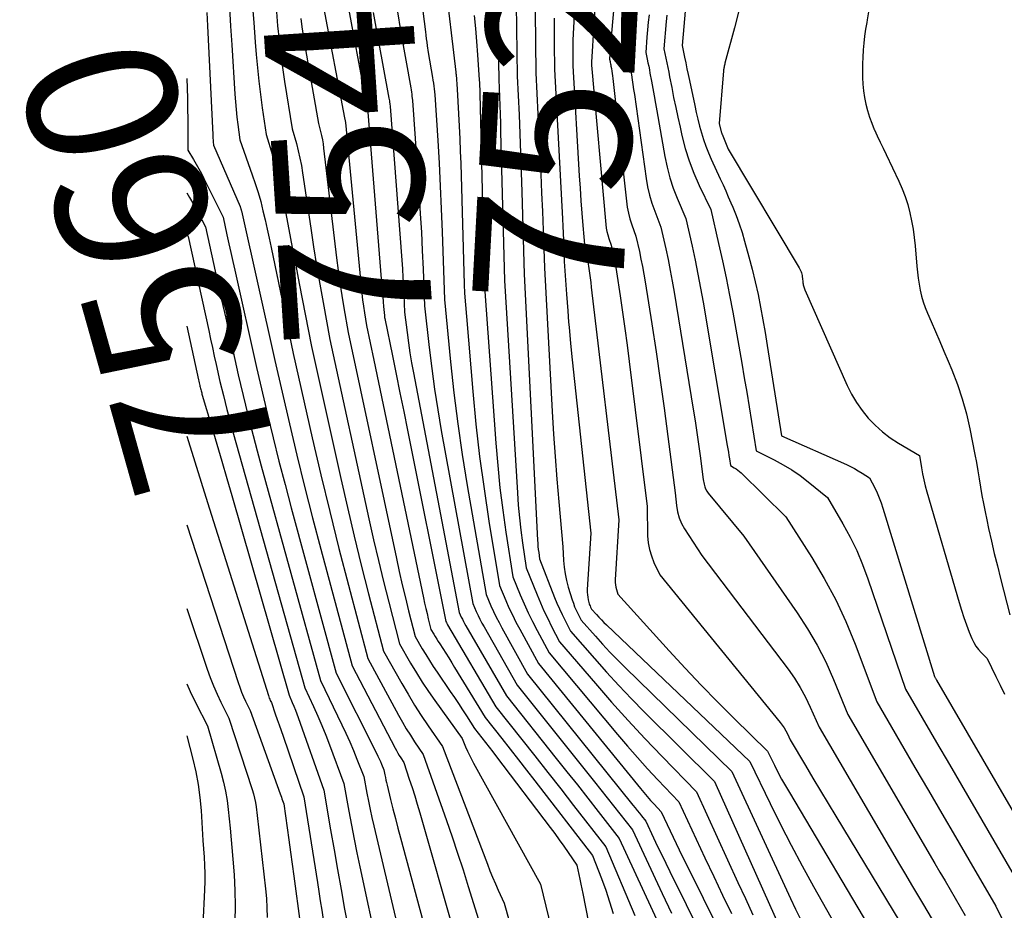
# Model space of a CAD drawing. Units: inches. Extents: x 2612386 to 2615015, y 1509937 to 1512464.
# Drawn here: x 2612386 to 2612480, y 1512289 to 1512375 of the extents above; entities that cross this region are included whole.
import ezdxf
from ezdxf.enums import TextEntityAlignment as Align

# ---------------------------------------------------------------- set-up
doc = ezdxf.new("R2010")
doc.units = ezdxf.units.IN
doc.header["$MEASUREMENT"] = 0
doc.layers.add('Tile_2643_34_NE_contour_2ft', color=223, linetype='Continuous')
doc.layers.add('Tile_2643_34_NE_contour_anno_2ft', color=185, linetype='Continuous')
doc.styles.add('Arial', font='arial.ttf')

msp = doc.modelspace()

# ---------------------------------------------------------------- linework, layer by layer
at = {"layer": 'Tile_2643_34_NE_contour_2ft'}
for points in [[(2612416.485, 1512387.46, 7540), (2612414.39, 1512379.47, 7540), (2612414.453, 1512378.567, 7540), (2612414.477, 1512378.255, 7540), (2612414.504, 1512377.943, 7540), (2612414.535, 1512377.631, 7540), (2612414.569, 1512377.319, 7540), (2612414.608, 1512377.008, 7540), (2612414.651, 1512376.698, 7540), (2612414.702, 1512376.389, 7540), (2612414.757, 1512376.081, 7540), (2612416.77, 1512365.47, 7540), (2612416.806, 1512365.321, 7540), (2612416.823, 1512365.246, 7540), (2612416.837, 1512365.171, 7540), (2612416.848, 1512365.096, 7540), (2612416.857, 1512365.02, 7540), (2612418.346, 1512349.259, 7540), (2612418.411, 1512348.638, 7540), (2612418.485, 1512348.018, 7540), (2612418.571, 1512347.4, 7540), (2612418.666, 1512346.783, 7540), (2612418.87, 1512345.55, 7540), (2612419.562, 1512342.243, 7540)], [(2612426.39, 1512378.79, 7530), (2612427.433, 1512369.864, 7530), (2612427.44, 1512369.81, 7530), (2612427.453, 1512369.712, 7530), (2612427.455, 1512369.695, 7530), (2612427.457, 1512369.678, 7530), (2612427.459, 1512369.662, 7530), (2612427.46, 1512369.646, 7530), (2612427.57, 1512368.24, 7530), (2612427.705, 1512365.858, 7530), (2612427.768, 1512364.667, 7530), (2612427.824, 1512363.475, 7530), (2612427.87, 1512362.283, 7530), (2612427.909, 1512361.091, 7530), (2612428.246, 1512349.475, 7530)], [(2612433.211, 1512378.714, 7524), (2612433.33, 1512369.48, 7524), (2612433.501, 1512365.781, 7524), (2612433.582, 1512363.932, 7524), (2612433.656, 1512362.082, 7524), (2612433.721, 1512360.232, 7524), (2612433.78, 1512358.382, 7524), (2612434.01, 1512350.48, 7524), (2612435.279, 1512324.959, 7524), (2612435.297, 1512324.662, 7524), (2612435.321, 1512324.364, 7524), (2612435.353, 1512324.068, 7524), (2612435.389, 1512323.772, 7524), (2612435.47, 1512323.18, 7524), (2612436.918, 1512319.48, 7524), (2612437.143, 1512318.929, 7524), (2612437.378, 1512318.384, 7524), (2612437.629, 1512317.845, 7524), (2612437.891, 1512317.311, 7524), (2612438.43, 1512316.25, 7524), (2612440.732, 1512313.607, 7524), (2612441.897, 1512312.299, 7524), (2612443.08, 1512311.007, 7524), (2612444.29, 1512309.741, 7524), (2612445.518, 1512308.492, 7524), (2612452.24, 1512301.8, 7524), (2612459.153, 1512286.381, 7524)], [(2612438.991, 1512378.675, 7518), (2612438.727, 1512374.151, 7518), (2612438.697, 1512373.534, 7518), (2612438.675, 1512372.918, 7518), (2612438.665, 1512372.301, 7518), (2612438.663, 1512371.684, 7518), (2612438.67, 1512370.45, 7518), (2612439.286, 1512359.905, 7518), (2612439.36, 1512358.716, 7518), (2612439.44, 1512357.527, 7518), (2612439.529, 1512356.339, 7518), (2612439.623, 1512355.152, 7518), (2612439.805, 1512352.976, 7518), (2612439.817, 1512352.877, 7518), (2612439.834, 1512352.78, 7518), (2612439.857, 1512352.684, 7518), (2612439.886, 1512352.589, 7518), (2612439.95, 1512352.4, 7518), (2612440.003, 1512352.159, 7518), (2612440.028, 1512352.038, 7518), (2612440.051, 1512351.917, 7518), (2612440.072, 1512351.796, 7518), (2612440.092, 1512351.674, 7518), (2612440.19, 1512351.022, 7518), (2612440.256, 1512350.574, 7518), (2612440.319, 1512350.125, 7518), (2612440.377, 1512349.676, 7518), (2612440.432, 1512349.226, 7518), (2612443.08, 1512326.91, 7518), (2612442.734, 1512321.147, 7518), (2612442.733, 1512320.912, 7518), (2612442.747, 1512320.68, 7518), (2612442.787, 1512320.45, 7518), (2612442.843, 1512320.223, 7518), (2612442.98, 1512319.77, 7518), (2612447.905, 1512314.336, 7518), (2612449.428, 1512312.685, 7518), (2612450.969, 1512311.053, 7518), (2612452.538, 1512309.447, 7518), (2612454.126, 1512307.859, 7518), (2612457.33, 1512304.71, 7518), (2612458, 1512303.374, 7518), (2612458.342, 1512302.709, 7518), (2612458.694, 1512302.05, 7518), (2612459.059, 1512301.399, 7518), (2612459.434, 1512300.752, 7518), (2612468.05, 1512286.25, 7518)], [(2612440.901, 1512378.133, 7516), (2612440.451, 1512370.813, 7516), (2612440.45, 1512370.78, 7516), (2612440.461, 1512370.631, 7516), (2612440.463, 1512370.606, 7516), (2612440.465, 1512370.581, 7516), (2612440.467, 1512370.556, 7516), (2612440.468, 1512370.531, 7516), (2612441.832, 1512355.249, 7516), (2612441.874, 1512354.909, 7516), (2612441.933, 1512354.572, 7516), (2612442.014, 1512354.241, 7516), (2612442.112, 1512353.912, 7516), (2612442.33, 1512353.26, 7516), (2612442.52, 1512352.411, 7516), (2612442.611, 1512351.987, 7516), (2612442.696, 1512351.56, 7516), (2612442.773, 1512351.133, 7516), (2612442.843, 1512350.704, 7516), (2612443.197, 1512348.413, 7516), (2612443.434, 1512346.837, 7516), (2612443.66, 1512345.26, 7516), (2612443.871, 1512343.681, 7516), (2612444.073, 1512342.1, 7516), (2612445.78, 1512328.2, 7516), (2612445.84, 1512325.372, 7516), (2612445.896, 1512324.715, 7516), (2612446.005, 1512324.071, 7516), (2612446.195, 1512323.447, 7516), (2612446.439, 1512322.834, 7516), (2612447.01, 1512321.63, 7516), (2612458.553, 1512307.488, 7516), (2612458.749, 1512307.228, 7516), (2612458.932, 1512306.961, 7516), (2612459.094, 1512306.68, 7516), (2612459.243, 1512306.391, 7516), (2612459.52, 1512305.8, 7516), (2612460.97, 1512303.356, 7516), (2612461.697, 1512302.136, 7516), (2612462.427, 1512300.916, 7516), (2612463.159, 1512299.699, 7516), (2612463.894, 1512298.482, 7516), (2612470.76, 1512287.15, 7516)], [(2612416.86, 1512377.52, 7538), (2612418.95, 1512366.358, 7538), (2612418.96, 1512366.302, 7538), (2612418.969, 1512366.245, 7538), (2612418.978, 1512366.189, 7538), (2612418.985, 1512366.133, 7538), (2612419, 1512366.02, 7538), (2612420.353, 1512349.247, 7538), (2612420.392, 1512348.776, 7538), (2612420.431, 1512348.305, 7538), (2612420.472, 1512347.835, 7538), (2612420.513, 1512347.365, 7538), (2612420.588, 1512346.526, 7538), (2612420.594, 1512346.475, 7538), (2612420.599, 1512346.424, 7538), (2612420.606, 1512346.373, 7538), (2612420.614, 1512346.322, 7538), (2612420.63, 1512346.22, 7538), (2612421.357, 1512342.657, 7538), (2612421.719, 1512340.875, 7538), (2612422.081, 1512339.093, 7538), (2612422.441, 1512337.311, 7538), (2612422.8, 1512335.529, 7538), (2612426.49, 1512317.17, 7538), (2612426.54, 1512317.063, 7538), (2612426.565, 1512317.011, 7538), (2612426.592, 1512316.958, 7538), (2612426.62, 1512316.907, 7538), (2612426.649, 1512316.856, 7538), (2612431.27, 1512308.99, 7538), (2612433.77, 1512305.844, 7538), (2612435.018, 1512304.269, 7538), (2612436.262, 1512302.691, 7538), (2612437.501, 1512301.109, 7538), (2612438.736, 1512299.524, 7538), (2612441.83, 1512295.54, 7538), (2612444.606, 1512288.946, 7538)], [(2612424, 1512377.99, 7532), (2612424.523, 1512373.726, 7532), (2612424.565, 1512373.392, 7532), (2612424.609, 1512373.059, 7532), (2612424.655, 1512372.727, 7532), (2612424.702, 1512372.394, 7532), (2612424.8, 1512371.73, 7532), (2612425.204, 1512369.358, 7532), (2612425.248, 1512369.081, 7532), (2612425.29, 1512368.804, 7532), (2612425.326, 1512368.526, 7532), (2612425.359, 1512368.247, 7532), (2612425.42, 1512367.69, 7532), (2612425.7, 1512363.314, 7532), (2612425.83, 1512361.125, 7532), (2612425.948, 1512358.936, 7532), (2612426.047, 1512356.746, 7532), (2612426.133, 1512354.555, 7532), (2612426.36, 1512348.05, 7532), (2612426.939, 1512342.087, 7532), (2612427.261, 1512339.11, 7532), (2612427.627, 1512336.139, 7532), (2612428.059, 1512333.176, 7532), (2612428.535, 1512330.22, 7532), (2612430.34, 1512319.74, 7532), (2612430.814, 1512318.657, 7532), (2612431.059, 1512318.12, 7532), (2612431.314, 1512317.587, 7532), (2612431.583, 1512317.062, 7532), (2612431.863, 1512316.541, 7532), (2612434.33, 1512312.1, 7532), (2612444.433, 1512299.539, 7532), (2612444.637, 1512299.284, 7532), (2612444.841, 1512299.028, 7532), (2612445.044, 1512298.772, 7532), (2612445.246, 1512298.515, 7532), (2612445.65, 1512298, 7532), (2612446.415, 1512296.394, 7532), (2612446.799, 1512295.592, 7532), (2612447.186, 1512294.791, 7532), (2612447.576, 1512293.992, 7532), (2612447.969, 1512293.194, 7532), (2612454.24, 1512280.53, 7532)], [(2612442.716, 1512377.592, 7514), (2612442.286, 1512372.518, 7514), (2612442.267, 1512372.282, 7514), (2612442.25, 1512372.046, 7514), (2612442.233, 1512371.809, 7514), (2612442.218, 1512371.573, 7514), (2612442.19, 1512371.1, 7514), (2612442.236, 1512370.882, 7514), (2612442.259, 1512370.772, 7514), (2612442.28, 1512370.662, 7514), (2612442.3, 1512370.552, 7514), (2612442.319, 1512370.442, 7514), (2612442.358, 1512370.198, 7514), (2612442.394, 1512369.966, 7514), (2612442.428, 1512369.733, 7514), (2612442.458, 1512369.499, 7514), (2612442.486, 1512369.266, 7514), (2612443.8, 1512357.482, 7514), (2612443.885, 1512356.906, 7514), (2612443.996, 1512356.336, 7514), (2612444.147, 1512355.775, 7514), (2612444.325, 1512355.22, 7514), (2612444.72, 1512354.12, 7514), (2612445.046, 1512352.664, 7514), (2612445.202, 1512351.934, 7514), (2612445.348, 1512351.203, 7514), (2612445.481, 1512350.47, 7514), (2612445.605, 1512349.734, 7514), (2612446.241, 1512345.718, 7514), (2612446.657, 1512343.019, 7514), (2612447.055, 1512340.318, 7514), (2612447.43, 1512337.614, 7514), (2612447.788, 1512334.907, 7514), (2612448.48, 1512329.49, 7514), (2612448.598, 1512328.279, 7514), (2612448.699, 1512327.688, 7514), (2612448.853, 1512327.116, 7514), (2612449.088, 1512326.572, 7514), (2612449.376, 1512326.047, 7514), (2612451.03, 1512323.49, 7514), (2612459.304, 1512312.574, 7514), (2612459.911, 1512311.711, 7514), (2612460.476, 1512310.823, 7514), (2612460.978, 1512309.898, 7514), (2612461.437, 1512308.948, 7514), (2612462.29, 1512307.01, 7514), (2612470.005, 1512293.85, 7514), (2612470.576, 1512292.879, 7514), (2612471.149, 1512291.909, 7514), (2612471.725, 1512290.94, 7514), (2612472.302, 1512289.973, 7514), (2612473.46, 1512288.04, 7514)], [(2612407.911, 1512376.51, 7546), (2612408.055, 1512374.629, 7546), (2612408.201, 1512372.749, 7546), (2612408.295, 1512371.556, 7546), (2612408.409, 1512370.274, 7546), (2612408.539, 1512368.993, 7546), (2612408.696, 1512367.715, 7546), (2612408.868, 1512366.439, 7546), (2612409.24, 1512363.89, 7546), (2612409.858, 1512361.909, 7546), (2612410.149, 1512360.913, 7546), (2612410.415, 1512359.912, 7546), (2612410.645, 1512358.902, 7546), (2612410.851, 1512357.886, 7546), (2612411.109, 1512356.476, 7546), (2612411.429, 1512354.752, 7546), (2612411.753, 1512353.028, 7546), (2612412.082, 1512351.304, 7546), (2612412.416, 1512349.582, 7546), (2612413.6, 1512343.53, 7546), (2612416.405, 1512330.887, 7546), (2612417.037, 1512328.111, 7546), (2612417.689, 1512325.341, 7546), (2612418.371, 1512322.578, 7546), (2612419.074, 1512319.819, 7546), (2612420.51, 1512314.31, 7546), (2612422.251, 1512311.216, 7546), (2612422.855, 1512310.177, 7546), (2612423.477, 1512309.151, 7546), (2612424.129, 1512308.142, 7546), (2612424.8, 1512307.145, 7546), (2612426.17, 1512305.17, 7546), (2612430.471, 1512293.876, 7546), (2612430.718, 1512293.247, 7546), (2612430.971, 1512292.621, 7546), (2612431.238, 1512291.999, 7546), (2612431.511, 1512291.381, 7546), (2612432.07, 1512290.15, 7546), (2612432.57, 1512288.445, 7546)], [(2612444.474, 1512377.053, 7512), (2612444.162, 1512374.293, 7512), (2612444.112, 1512373.817, 7512), (2612444.066, 1512373.34, 7512), (2612444.027, 1512372.863, 7512), (2612443.992, 1512372.385, 7512), (2612443.93, 1512371.43, 7512), (2612444.023, 1512370.987, 7512), (2612444.068, 1512370.765, 7512), (2612444.111, 1512370.543, 7512), (2612444.152, 1512370.32, 7512), (2612444.191, 1512370.097, 7512), (2612444.275, 1512369.603, 7512), (2612444.352, 1512369.132, 7512), (2612444.427, 1512368.661, 7512), (2612444.498, 1512368.189, 7512), (2612444.566, 1512367.717, 7512), (2612445.694, 1512359.662, 7512), (2612445.835, 1512358.857, 7512), (2612446.013, 1512358.062, 7512), (2612446.246, 1512357.281, 7512), (2612446.515, 1512356.509, 7512), (2612447.11, 1512354.98, 7512), (2612447.571, 1512352.916, 7512), (2612447.792, 1512351.883, 7512), (2612448.001, 1512350.846, 7512), (2612448.193, 1512349.807, 7512), (2612448.372, 1512348.765, 7512), (2612450.208, 1512337.529, 7512), (2612450.386, 1512336.409, 7512), (2612450.557, 1512335.287, 7512), (2612450.718, 1512334.164, 7512), (2612450.872, 1512333.04, 7512), (2612451.17, 1512330.79, 7512), (2612451.252, 1512330.322, 7512), (2612451.31, 1512330.095, 7512), (2612451.389, 1512329.879, 7512), (2612451.502, 1512329.678, 7512), (2612451.636, 1512329.486, 7512), (2612455.05, 1512325.35, 7512), (2612460.192, 1512317.994, 7512), (2612461.185, 1512316.467, 7512), (2612462.108, 1512314.901, 7512), (2612462.923, 1512313.277, 7512), (2612463.668, 1512311.614, 7512), (2612465.05, 1512308.23, 7512), (2612473.393, 1512293.934, 7512), (2612473.878, 1512293.103, 7512), (2612474.362, 1512292.273, 7512), (2612474.847, 1512291.442, 7512), (2612475.331, 1512290.611, 7512), (2612476.3, 1512288.95, 7512)], [(2612449.544, 1512376.83, 7506), (2612449.14, 1512372.42, 7506), (2612449.374, 1512371.303, 7506), (2612449.491, 1512370.745, 7506), (2612449.609, 1512370.187, 7506), (2612449.727, 1512369.628, 7506), (2612449.845, 1512369.07, 7506), (2612450.356, 1512366.663, 7506), (2612450.503, 1512366.002, 7506), (2612450.658, 1512365.344, 7506), (2612450.825, 1512364.689, 7506), (2612451, 1512364.035, 7506), (2612451.197, 1512363.389, 7506), (2612451.415, 1512362.75, 7506), (2612451.664, 1512362.123, 7506), (2612451.933, 1512361.504, 7506), (2612452.808, 1512359.619, 7506), (2612453.069, 1512359.052, 7506), (2612453.325, 1512358.482, 7506), (2612453.576, 1512357.91, 7506), (2612453.823, 1512357.337, 7506), (2612454.008, 1512356.901, 7506), (2612454.329, 1512356.103, 7506), (2612454.629, 1512355.297, 7506), (2612454.896, 1512354.48, 7506), (2612455.142, 1512353.655, 7506), (2612455.558, 1512352.151, 7506), (2612455.873, 1512350.951, 7506), (2612456.167, 1512349.746, 7506), (2612456.429, 1512348.535, 7506), (2612456.67, 1512347.318, 7506), (2612456.891, 1512346.097, 7506), (2612457.106, 1512344.875, 7506), (2612457.311, 1512343.651, 7506), (2612457.509, 1512342.426, 7506), (2612458.69, 1512334.96, 7506), (2612464.899, 1512332.224, 7506), (2612465.288, 1512332.041, 7506), (2612465.671, 1512331.845, 7506), (2612466.043, 1512331.631, 7506), (2612466.409, 1512331.403, 7506), (2612467.13, 1512330.93, 7506), (2612467.617, 1512329.987, 7506), (2612467.847, 1512329.51, 7506), (2612468.06, 1512329.026, 7506), (2612468.246, 1512328.531, 7506), (2612468.414, 1512328.029, 7506), (2612473.34, 1512311.89, 7506), (2612473.406, 1512311.773, 7506), (2612473.44, 1512311.714, 7506), (2612473.473, 1512311.656, 7506), (2612473.507, 1512311.598, 7506), (2612473.541, 1512311.539, 7506), (2612485.09, 1512291.71, 7506)], [(2612403.557, 1512375.568, 7550), (2612403.631, 1512374.287, 7550), (2612403.697, 1512373.005, 7550), (2612404.118, 1512363.851, 7550), (2612404.127, 1512363.682, 7550), (2612404.139, 1512363.513, 7550), (2612404.154, 1512363.344, 7550), (2612404.172, 1512363.176, 7550), (2612404.21, 1512362.84, 7550), (2612406.74, 1512356.986, 7550), (2612406.761, 1512356.935, 7550), (2612406.781, 1512356.884, 7550), (2612406.799, 1512356.833, 7550), (2612406.815, 1512356.781, 7550), (2612406.831, 1512356.728, 7550), (2612406.845, 1512356.675, 7550), (2612406.859, 1512356.622, 7550), (2612406.871, 1512356.568, 7550), (2612410.09, 1512342.19, 7550), (2612411.483, 1512336.139, 7550), (2612412.195, 1512333.118, 7550), (2612412.93, 1512330.102, 7550), (2612413.697, 1512327.095, 7550), (2612414.485, 1512324.093, 7550), (2612417.49, 1512312.9, 7550), (2612421.619, 1512305.007, 7550), (2612421.745, 1512304.773, 7550), (2612421.876, 1512304.541, 7550), (2612422.012, 1512304.313, 7550), (2612422.153, 1512304.088, 7550), (2612422.44, 1512303.64, 7550), (2612422.978, 1512302.04, 7550), (2612423.241, 1512301.239, 7550), (2612423.497, 1512300.435, 7550), (2612423.743, 1512299.627, 7550), (2612423.98, 1512298.818, 7550), (2612427.35, 1512287.05, 7550)], [(2612405.723, 1512376.037, 7548), (2612405.843, 1512374.261, 7548), (2612405.957, 1512372.485, 7548), (2612406.251, 1512367.757, 7548), (2612406.305, 1512367.022, 7548), (2612406.367, 1512366.287, 7548), (2612406.445, 1512365.554, 7548), (2612406.532, 1512364.823, 7548), (2612406.72, 1512363.36, 7548), (2612407.919, 1512360.023, 7548), (2612408.209, 1512359.169, 7548), (2612408.48, 1512358.309, 7548), (2612408.721, 1512357.44, 7548), (2612408.942, 1512356.565, 7548), (2612409.145, 1512355.685, 7548), (2612409.344, 1512354.804, 7548), (2612409.535, 1512353.921, 7548), (2612409.723, 1512353.038, 7548), (2612411.85, 1512342.86, 7548), (2612413.671, 1512334.794, 7548), (2612414.492, 1512331.247, 7548), (2612415.34, 1512327.706, 7548), (2612416.226, 1512324.175, 7548), (2612417.138, 1512320.65, 7548), (2612419, 1512313.61, 7548), (2612421.954, 1512308.164, 7548), (2612422.315, 1512307.519, 7548), (2612422.688, 1512306.881, 7548), (2612423.078, 1512306.253, 7548), (2612423.48, 1512305.632, 7548), (2612424.3, 1512304.4, 7548), (2612426.536, 1512298.082, 7548), (2612427.082, 1512296.508, 7548), (2612427.615, 1512294.929, 7548), (2612428.129, 1512293.344, 7548), (2612428.629, 1512291.755, 7548), (2612429.61, 1512288.57, 7548)], [(2612410.229, 1512375.645, 7544), (2612410.348, 1512374.303, 7544), (2612410.485, 1512372.963, 7544), (2612410.639, 1512371.625, 7544), (2612410.821, 1512370.291, 7544), (2612411.021, 1512368.959, 7544), (2612411.75, 1512364.42, 7544), (2612412.143, 1512363.022, 7544), (2612412.326, 1512362.321, 7544), (2612412.491, 1512361.615, 7544), (2612412.628, 1512360.903, 7544), (2612412.747, 1512360.188, 7544), (2612413.525, 1512354.88, 7544), (2612413.797, 1512353.095, 7544), (2612414.082, 1512351.311, 7544), (2612414.387, 1512349.531, 7544), (2612414.704, 1512347.753, 7544), (2612415.36, 1512344.2, 7544), (2612419.1, 1512327.017, 7544), (2612419.549, 1512325.007, 7544), (2612420.014, 1512323, 7544), (2612420.501, 1512320.998, 7544), (2612421.003, 1512319.001, 7544), (2612422.03, 1512315.01, 7544), (2612423.103, 1512313.16, 7544), (2612423.653, 1512312.244, 7544), (2612424.22, 1512311.339, 7544), (2612424.813, 1512310.45, 7544), (2612425.424, 1512309.573, 7544), (2612428.04, 1512305.93, 7544), (2612428.381, 1512305.127, 7544), (2612428.558, 1512304.729, 7544), (2612428.742, 1512304.334, 7544), (2612428.939, 1512303.946, 7544), (2612429.144, 1512303.561, 7544), (2612435.55, 1512291.97, 7544), (2612439.401, 1512276.132, 7544)], [(2612419.51, 1512375.59, 7536), (2612421.027, 1512367.358, 7536), (2612421.05, 1512367.227, 7536), (2612421.071, 1512367.096, 7536), (2612421.09, 1512366.965, 7536), (2612421.108, 1512366.833, 7536), (2612421.14, 1512366.57, 7536), (2612422.255, 1512351.82, 7536), (2612422.314, 1512350.989, 7536), (2612422.367, 1512350.158, 7536), (2612422.414, 1512349.326, 7536), (2612422.455, 1512348.494, 7536), (2612422.53, 1512346.83, 7536), (2612422.769, 1512344.882, 7536), (2612422.898, 1512343.909, 7536), (2612423.04, 1512342.938, 7536), (2612423.201, 1512341.971, 7536), (2612423.376, 1512341.005, 7536), (2612427.77, 1512318.02, 7536), (2612427.968, 1512317.592, 7536), (2612428.069, 1512317.38, 7536), (2612428.175, 1512317.169, 7536), (2612428.286, 1512316.961, 7536), (2612428.401, 1512316.756, 7536), (2612432.29, 1512310.02, 7536), (2612437.079, 1512304.023, 7536), (2612438.09, 1512302.752, 7536), (2612439.098, 1512301.478, 7536), (2612440.102, 1512300.202, 7536), (2612441.103, 1512298.922, 7536), (2612443.1, 1512296.36, 7536), (2612450.902, 1512279.484, 7536)], [(2612421.809, 1512375.847, 7534), (2612422.15, 1512373.66, 7534), (2612423.109, 1512368.355, 7534), (2612423.144, 1512368.152, 7534), (2612423.176, 1512367.948, 7534), (2612423.205, 1512367.744, 7534), (2612423.231, 1512367.54, 7534), (2612423.28, 1512367.13, 7534), (2612423.916, 1512358.034, 7534), (2612424.032, 1512356.27, 7534), (2612424.137, 1512354.505, 7534), (2612424.227, 1512352.74, 7534), (2612424.306, 1512350.973, 7534), (2612424.45, 1512347.44, 7534), (2612424.887, 1512343.437, 7534), (2612425.128, 1512341.438, 7534), (2612425.396, 1512339.444, 7534), (2612425.706, 1512337.456, 7534), (2612426.045, 1512335.472, 7534), (2612429.06, 1512318.88, 7534), (2612429.398, 1512318.125, 7534), (2612429.572, 1512317.75, 7534), (2612429.753, 1512317.379, 7534), (2612429.945, 1512317.014, 7534), (2612430.143, 1512316.651, 7534), (2612433.31, 1512311.06, 7534), (2612440.745, 1512301.786, 7534), (2612441.355, 1512301.021, 7534), (2612441.964, 1512300.256, 7534), (2612442.57, 1512299.489, 7534), (2612443.174, 1512298.72, 7534), (2612444.38, 1512297.18, 7534), (2612447.247, 1512291.068, 7534), (2612448.14, 1512289.176, 7534)], [(2612429.205, 1512375.306, 7528), (2612429.319, 1512374.049, 7528), (2612429.421, 1512372.79, 7528), (2612429.516, 1512371.531, 7528), (2612429.687, 1512369.117, 7528), (2612429.691, 1512369.064, 7528), (2612429.695, 1512369.011, 7528), (2612429.699, 1512368.958, 7528), (2612429.702, 1512368.906, 7528), (2612429.71, 1512368.8, 7528), (2612429.727, 1512368.459, 7528), (2612429.734, 1512368.288, 7528), (2612429.741, 1512368.117, 7528), (2612429.747, 1512367.946, 7528), (2612429.751, 1512367.776, 7528), (2612430.19, 1512349.26, 7528), (2612431.279, 1512334.27, 7528), (2612431.461, 1512332.125, 7528), (2612431.677, 1512329.984, 7528), (2612431.944, 1512327.849, 7528), (2612432.246, 1512325.717, 7528), (2612432.9, 1512321.46, 7528), (2612433.626, 1512319.719, 7528), (2612434.001, 1512318.854, 7528), (2612434.392, 1512317.996, 7528), (2612434.807, 1512317.151, 7528), (2612435.239, 1512316.312, 7528), (2612436.38, 1512314.17, 7528), (2612442.95, 1512306.316, 7528), (2612443.895, 1512305.208, 7528), (2612444.855, 1512304.112, 7528), (2612445.835, 1512303.035, 7528), (2612446.83, 1512301.97, 7528), (2612448.84, 1512299.86, 7528), (2612450.498, 1512296.273, 7528), (2612451.332, 1512294.483, 7528), (2612452.175, 1512292.696, 7528), (2612453.028, 1512290.914, 7528), (2612453.889, 1512289.136, 7528)], [(2612431.43, 1512375.902, 7526), (2612431.55, 1512369.16, 7526), (2612431.621, 1512367.487, 7526), (2612431.655, 1512366.651, 7526), (2612431.685, 1512365.814, 7526), (2612431.711, 1512364.977, 7526), (2612431.735, 1512364.14, 7526), (2612432.1, 1512349.87, 7526), (2612433.345, 1512329.516, 7526), (2612433.434, 1512328.311, 7526), (2612433.543, 1512327.109, 7526), (2612433.682, 1512325.909, 7526), (2612433.842, 1512324.712, 7526), (2612434.19, 1512322.32, 7526), (2612435.236, 1512319.725, 7526), (2612435.559, 1512318.955, 7526), (2612435.897, 1512318.192, 7526), (2612436.256, 1512317.439, 7526), (2612436.63, 1512316.693, 7526), (2612437.4, 1512315.21, 7526), (2612440.826, 1512311.203, 7526), (2612442.384, 1512309.418, 7526), (2612443.966, 1512307.655, 7526), (2612445.583, 1512305.925, 7526), (2612447.223, 1512304.216, 7526), (2612450.54, 1512300.83, 7526), (2612454.499, 1512292.132, 7526), (2612455.213, 1512290.577, 7526), (2612455.934, 1512289.025, 7526)], [(2612435.048, 1512375.632, 7522), (2612435.11, 1512369.81, 7522), (2612435.508, 1512361.876, 7522), (2612435.594, 1512360.079, 7522), (2612435.674, 1512358.282, 7522), (2612435.744, 1512356.484, 7522), (2612435.809, 1512354.686, 7522), (2612435.93, 1512351.09, 7522), (2612436.689, 1512337.312, 7522), (2612436.819, 1512335.146, 7522), (2612436.963, 1512332.98, 7522), (2612437.129, 1512330.817, 7522), (2612437.309, 1512328.654, 7522), (2612437.69, 1512324.33, 7522), (2612437.763, 1512323.021, 7522), (2612437.823, 1512322.371, 7522), (2612437.915, 1512321.727, 7522), (2612438.053, 1512321.091, 7522), (2612438.223, 1512320.461, 7522), (2612438.599, 1512319.244, 7522), (2612438.712, 1512318.907, 7522), (2612438.837, 1512318.575, 7522), (2612438.978, 1512318.248, 7522), (2612439.13, 1512317.927, 7522), (2612439.45, 1512317.29, 7522), (2612440.824, 1512315.741, 7522), (2612441.519, 1512314.974, 7522), (2612442.225, 1512314.217, 7522), (2612442.948, 1512313.477, 7522), (2612443.682, 1512312.746, 7522), (2612453.93, 1512302.77, 7522), (2612459.534, 1512290.6, 7522), (2612460.023, 1512289.562, 7522), (2612460.524, 1512288.529, 7522)], [(2612445.988, 1512375.359, 7510), (2612445.9, 1512374.641, 7510), (2612445.828, 1512373.923, 7510), (2612445.767, 1512373.202, 7510), (2612445.66, 1512371.76, 7510), (2612445.801, 1512371.093, 7510), (2612445.871, 1512370.758, 7510), (2612445.938, 1512370.424, 7510), (2612446.002, 1512370.089, 7510), (2612446.064, 1512369.753, 7510), (2612446.199, 1512369.002, 7510), (2612446.327, 1512368.29, 7510), (2612446.455, 1512367.578, 7510), (2612446.581, 1512366.867, 7510), (2612446.708, 1512366.155, 7510), (2612447.483, 1512361.772, 7510), (2612447.7, 1512360.747, 7510), (2612447.964, 1512359.735, 7510), (2612448.296, 1512358.743, 7510), (2612448.675, 1512357.765, 7510), (2612449.5, 1512355.83, 7510), (2612450.1, 1512353.163, 7510), (2612450.389, 1512351.827, 7510), (2612450.663, 1512350.489, 7510), (2612450.916, 1512349.146, 7510), (2612451.155, 1512347.801, 7510), (2612453.481, 1512334.051, 7510), (2612453.534, 1512333.73, 7510), (2612453.587, 1512333.408, 7510), (2612453.639, 1512333.086, 7510), (2612453.69, 1512332.764, 7510), (2612453.79, 1512332.12, 7510), (2612454.148, 1512331.916, 7510), (2612454.321, 1512331.807, 7510), (2612454.489, 1512331.69, 7510), (2612454.647, 1512331.56, 7510), (2612454.799, 1512331.423, 7510), (2612459.08, 1512327.21, 7510), (2612461.587, 1512323.286, 7510), (2612462.774, 1512321.29, 7510), (2612463.875, 1512319.252, 7510), (2612464.845, 1512317.148, 7510), (2612465.729, 1512315.001, 7510), (2612467.81, 1512309.45, 7510), (2612471.483, 1512303.156, 7510), (2612472.774, 1512300.942, 7510), (2612474.066, 1512298.728, 7510), (2612475.357, 1512296.514, 7510), (2612476.648, 1512294.299, 7510), (2612479.23, 1512289.87, 7510), (2612484.806, 1512278.441, 7510)], [(2612447.676, 1512375.334, 7508), (2612447.615, 1512374.704, 7508), (2612447.4, 1512372.09, 7508), (2612447.588, 1512371.198, 7508), (2612447.681, 1512370.751, 7508), (2612447.773, 1512370.305, 7508), (2612447.862, 1512369.858, 7508), (2612447.949, 1512369.41, 7508), (2612448.146, 1512368.391, 7508), (2612448.335, 1512367.434, 7508), (2612448.53, 1512366.479, 7508), (2612448.735, 1512365.526, 7508), (2612448.946, 1512364.574, 7508), (2612449.128, 1512363.776, 7508), (2612449.45, 1512362.547, 7508), (2612449.826, 1512361.337, 7508), (2612450.282, 1512360.154, 7508), (2612450.791, 1512358.99, 7508), (2612451.89, 1512356.69, 7508), (2612452.65, 1512353.412, 7508), (2612453.018, 1512351.77, 7508), (2612453.367, 1512350.125, 7508), (2612453.691, 1512348.474, 7508), (2612453.998, 1512346.82, 7508), (2612454.862, 1512341.945, 7508), (2612455.106, 1512340.546, 7508), (2612455.344, 1512339.147, 7508), (2612455.574, 1512337.746, 7508), (2612455.799, 1512336.345, 7508), (2612456.24, 1512333.54, 7508), (2612457.98, 1512332.664, 7508), (2612458.833, 1512332.2, 7508), (2612459.664, 1512331.702, 7508), (2612460.462, 1512331.152, 7508), (2612461.237, 1512330.568, 7508), (2612463.1, 1512329.07, 7508), (2612464.562, 1512326.544, 7508), (2612465.253, 1512325.264, 7508), (2612465.893, 1512323.96, 7508), (2612466.454, 1512322.62, 7508), (2612466.964, 1512321.257, 7508), (2612470.57, 1512310.67, 7508), (2612472.17, 1512307.928, 7508), (2612472.97, 1512306.557, 7508), (2612473.77, 1512305.186, 7508), (2612474.569, 1512303.815, 7508), (2612475.368, 1512302.443, 7508), (2612482.16, 1512290.79, 7508)], [(2612454.631, 1512375.883, 7504), (2612454.173, 1512374.095, 7504), (2612453.255, 1512370.71, 7504), (2612453.232, 1512370.62, 7504), (2612453.209, 1512370.53, 7504), (2612453.189, 1512370.439, 7504), (2612453.169, 1512370.348, 7504), (2612453.152, 1512370.257, 7504), (2612453.137, 1512370.166, 7504), (2612453.126, 1512370.073, 7504), (2612453.116, 1512369.981, 7504), (2612452.69, 1512364.93, 7504), (2612452.89, 1512364.132, 7504), (2612452.912, 1512364.068, 7504), (2612452.949, 1512363.974, 7504), (2612452.955, 1512363.959, 7504), (2612452.961, 1512363.944, 7504), (2612452.967, 1512363.928, 7504), (2612452.973, 1512363.912, 7504), (2612453.57, 1512362.47, 7504), (2612460.384, 1512351.074, 7504), (2612460.447, 1512350.959, 7504), (2612460.504, 1512350.841, 7504), (2612460.552, 1512350.719, 7504), (2612460.594, 1512350.595, 7504), (2612460.627, 1512350.468, 7504), (2612460.655, 1512350.34, 7504), (2612460.675, 1512350.21, 7504), (2612460.69, 1512350.08, 7504), (2612460.718, 1512349.753, 7504), (2612460.729, 1512349.655, 7504), (2612460.743, 1512349.558, 7504), (2612460.762, 1512349.461, 7504), (2612460.784, 1512349.365, 7504), (2612460.811, 1512349.27, 7504), (2612460.84, 1512349.177, 7504), (2612460.875, 1512349.085, 7504), (2612460.913, 1512348.993, 7504), (2612464.968, 1512339.816, 7504), (2612465.39, 1512338.972, 7504), (2612465.861, 1512338.16, 7504), (2612466.406, 1512337.395, 7504), (2612467.002, 1512336.662, 7504), (2612467.662, 1512335.987, 7504), (2612468.36, 1512335.358, 7504), (2612469.113, 1512334.796, 7504), (2612469.902, 1512334.278, 7504), (2612471.93, 1512333.08, 7504), (2612472.112, 1512331.91, 7504), (2612472.214, 1512331.328, 7504), (2612472.331, 1512330.749, 7504), (2612472.471, 1512330.175, 7504), (2612472.625, 1512329.604, 7504), (2612475.719, 1512318.972, 7504), (2612475.938, 1512318.258, 7504), (2612476.171, 1512317.548, 7504), (2612476.424, 1512316.846, 7504), (2612476.692, 1512316.148, 7504), (2612476.942, 1512315.523, 7504), (2612477.116, 1512315.156, 7504), (2612477.318, 1512314.808, 7504), (2612477.562, 1512314.487, 7504), (2612477.834, 1512314.185, 7504), (2612478.42, 1512313.61, 7504), (2612479.243, 1512311.9, 7504), (2612479.655, 1512311.046, 7504), (2612480.067, 1512310.191, 7504)], [(2612467.032, 1512375.656, 7502), (2612466.896, 1512374.878, 7502), (2612466.852, 1512374.634, 7502), (2612466.744, 1512373.976, 7502), (2612466.648, 1512373.317, 7502), (2612466.572, 1512372.656, 7502), (2612466.51, 1512371.992, 7502), (2612466.508, 1512371.963, 7502), (2612466.468, 1512371.313, 7502), (2612466.443, 1512370.662, 7502), (2612466.44, 1512370.012, 7502), (2612466.452, 1512369.361, 7502), (2612466.493, 1512368.706, 7502), (2612466.555, 1512368.065, 7502), (2612466.651, 1512367.428, 7502), (2612466.769, 1512366.795, 7502), (2612466.924, 1512366.17, 7502), (2612467.107, 1512365.554, 7502), (2612467.33, 1512364.952, 7502), (2612467.581, 1512364.359, 7502), (2612467.589, 1512364.34, 7502), (2612467.866, 1512363.745, 7502), (2612468.144, 1512363.151, 7502), (2612468.425, 1512362.558, 7502), (2612468.708, 1512361.965, 7502), (2612469.934, 1512359.409, 7502), (2612470.258, 1512358.672, 7502), (2612470.549, 1512357.923, 7502), (2612470.789, 1512357.157, 7502), (2612470.996, 1512356.379, 7502), (2612471.161, 1512355.589, 7502), (2612471.303, 1512354.796, 7502), (2612471.411, 1512353.997, 7502), (2612471.497, 1512353.195, 7502), (2612471.664, 1512351.245, 7502), (2612471.723, 1512350.668, 7502), (2612471.795, 1512350.093, 7502), (2612471.886, 1512349.52, 7502), (2612471.99, 1512348.949, 7502), (2612472.122, 1512348.385, 7502), (2612472.278, 1512347.829, 7502), (2612472.469, 1512347.284, 7502), (2612472.684, 1512346.746, 7502), (2612473.044, 1512345.925, 7502), (2612473.455, 1512344.981, 7502), (2612473.862, 1512344.036, 7502), (2612474.265, 1512343.089, 7502), (2612474.665, 1512342.141, 7502), (2612475.019, 1512341.296, 7502), (2612475.55, 1512339.911, 7502), (2612476.024, 1512338.509, 7502), (2612476.411, 1512337.081, 7502), (2612476.742, 1512335.635, 7502), (2612477.223, 1512333.192, 7502), (2612477.372, 1512332.407, 7502), (2612477.516, 1512331.621, 7502), (2612477.65, 1512330.833, 7502), (2612477.777, 1512330.044, 7502), (2612477.907, 1512329.256, 7502), (2612478.047, 1512328.47, 7502), (2612478.201, 1512327.685, 7502), (2612478.365, 1512326.904, 7502), (2612478.548, 1512326.07, 7502), (2612478.816, 1512324.874, 7502), (2612479.093, 1512323.68, 7502), (2612479.383, 1512322.489, 7502), (2612479.681, 1512321.3, 7502), (2612480.575, 1512317.811, 7502)], [(2612412.565, 1512375.009, 7542), (2612412.67, 1512374.193, 7542), (2612412.792, 1512373.379, 7542), (2612412.925, 1512372.567, 7542), (2612414.26, 1512364.94, 7542), (2612414.463, 1512364.159, 7542), (2612414.556, 1512363.767, 7542), (2612414.638, 1512363.373, 7542), (2612414.704, 1512362.976, 7542), (2612414.76, 1512362.577, 7542), (2612416.003, 1512352.037, 7542), (2612416.154, 1512350.839, 7542), (2612416.319, 1512349.643, 7542), (2612416.504, 1512348.45, 7542), (2612416.703, 1512347.259, 7542), (2612417.12, 1512344.88, 7542), (2612421.743, 1512323.202, 7542), (2612422.018, 1512321.947, 7542), (2612422.303, 1512320.695, 7542), (2612422.601, 1512319.446, 7542), (2612422.909, 1512318.2, 7542), (2612423.54, 1512315.71, 7542), (2612424.215, 1512314.555, 7542), (2612424.558, 1512313.981, 7542), (2612424.909, 1512313.413, 7542), (2612425.273, 1512312.851, 7542), (2612425.645, 1512312.296, 7542), (2612426.907, 1512310.452, 7542), (2612427.302, 1512309.868, 7542), (2612427.694, 1512309.282, 7542), (2612428.079, 1512308.692, 7542), (2612428.462, 1512308.099, 7542), (2612429.22, 1512306.91, 7542), (2612429.932, 1512306.008, 7542), (2612430.287, 1512305.555, 7542), (2612430.64, 1512305.101, 7542), (2612430.991, 1512304.646, 7542), (2612431.34, 1512304.189, 7542), (2612436.486, 1512297.403, 7542), (2612436.927, 1512296.812, 7542), (2612437.362, 1512296.217, 7542), (2612437.788, 1512295.615, 7542), (2612438.208, 1512295.009, 7542), (2612439.04, 1512293.79, 7542), (2612439.238, 1512292.884, 7542), (2612439.335, 1512292.43, 7542), (2612439.43, 1512291.977, 7542), (2612439.523, 1512291.522, 7542), (2612439.613, 1512291.067, 7542), (2612442.68, 1512275.38, 7542)], [(2612436.886, 1512375.037, 7520), (2612436.869, 1512373.811, 7520), (2612436.868, 1512372.584, 7520), (2612436.89, 1512370.13, 7520), (2612437.665, 1512355.776, 7520), (2612437.7, 1512355.097, 7520), (2612437.733, 1512354.418, 7520), (2612437.762, 1512353.739, 7520), (2612437.789, 1512353.059, 7520), (2612437.84, 1512351.7, 7520), (2612438.055, 1512348.547, 7520), (2612438.171, 1512346.972, 7520), (2612438.261, 1512345.88, 7520)], [(2612401.634, 1512369.239, 7552), (2612401.664, 1512368.317, 7552), (2612401.691, 1512367.327, 7552), (2612401.711, 1512366.338, 7552), (2612401.721, 1512365.349, 7552), (2612401.724, 1512364.359, 7552), (2612401.72, 1512362.38, 7552), (2612402.265, 1512361.491, 7552), (2612402.53, 1512361.043, 7552), (2612402.788, 1512360.591, 7552), (2612403.033, 1512360.131, 7552), (2612403.27, 1512359.667, 7552), (2612405.11, 1512355.94, 7552), (2612405.484, 1512354.248, 7552), (2612405.671, 1512353.402, 7552), (2612405.859, 1512352.556, 7552), (2612406.048, 1512351.71, 7552), (2612406.237, 1512350.865, 7552), (2612408.33, 1512341.52, 7552), (2612409.385, 1512337.022, 7552), (2612409.924, 1512334.776, 7552), (2612410.479, 1512332.534, 7552), (2612411.058, 1512330.297, 7552), (2612411.653, 1512328.065, 7552), (2612415.97, 1512312.2, 7552), (2612419.837, 1512304.518, 7552), (2612419.965, 1512304.258, 7552), (2612420.09, 1512303.996, 7552), (2612420.209, 1512303.731, 7552), (2612420.324, 1512303.465, 7552), (2612420.55, 1512302.93, 7552), (2612420.638, 1512302.441, 7552), (2612420.685, 1512302.197, 7552), (2612420.735, 1512301.953, 7552), (2612420.788, 1512301.71, 7552), (2612420.845, 1512301.468, 7552), (2612421.178, 1512300.102, 7552), (2612421.406, 1512299.179, 7552), (2612421.64, 1512298.257, 7552), (2612421.881, 1512297.336, 7552), (2612422.127, 1512296.417, 7552), (2612425.09, 1512285.52, 7552)], [(2612401.634, 1512358.271, 7554), (2612401.901, 1512357.835, 7554), (2612402.301, 1512357.14, 7554), (2612402.687, 1512356.438, 7554), (2612403.44, 1512355.02, 7554), (2612404.208, 1512351.513, 7554), (2612404.593, 1512349.76, 7554), (2612404.979, 1512348.006, 7554), (2612405.367, 1512346.254, 7554), (2612405.756, 1512344.501, 7554), (2612406.57, 1512340.84, 7554), (2612407.27, 1512337.916, 7554), (2612407.627, 1512336.456, 7554), (2612407.995, 1512334.999, 7554), (2612408.378, 1512333.545, 7554), (2612408.77, 1512332.094, 7554), (2612414.46, 1512311.5, 7554), (2612416.506, 1512307.261, 7554), (2612416.889, 1512306.444, 7554), (2612417.26, 1512305.622, 7554), (2612417.613, 1512304.792, 7554), (2612417.955, 1512303.957, 7554), (2612418.62, 1512302.28, 7554), (2612418.91, 1512300.706, 7554), (2612419.06, 1512299.92, 7554), (2612419.219, 1512299.136, 7554), (2612419.389, 1512298.354, 7554), (2612419.566, 1512297.574, 7554), (2612421.774, 1512288.2, 7554)], [(2612401.634, 1512354.324, 7556), (2612401.76, 1512354.09, 7556), (2612403.734, 1512345.076, 7556), (2612403.913, 1512344.258, 7556), (2612404.093, 1512343.44, 7556), (2612404.274, 1512342.622, 7556), (2612404.456, 1512341.805, 7556), (2612404.82, 1512340.17, 7556), (2612405.145, 1512338.83, 7556), (2612405.311, 1512338.161, 7556), (2612405.482, 1512337.493, 7556), (2612405.66, 1512336.827, 7556), (2612405.843, 1512336.162, 7556), (2612412.95, 1512310.8, 7556), (2612413.784, 1512308.996, 7556), (2612414.191, 1512308.089, 7556), (2612414.584, 1512307.177, 7556), (2612414.957, 1512306.255, 7556), (2612415.315, 1512305.329, 7556), (2612416.7, 1512301.63, 7556), (2612417.178, 1512298.956, 7556), (2612417.424, 1512297.621, 7556), (2612417.679, 1512296.287, 7556), (2612417.947, 1512294.956, 7556), (2612418.225, 1512293.627, 7556), (2612419.977, 1512285.458, 7556)], [(2612428.246, 1512349.475, 7530), (2612428.27, 1512348.66, 7530), (2612428.461, 1512346.409, 7530)], [(2612428.461, 1512346.409, 7530), (2612429.072, 1512339.223, 7530), (2612429.373, 1512336.104, 7530), (2612429.722, 1512332.991, 7530), (2612430.143, 1512329.887, 7530), (2612430.612, 1512326.788, 7530), (2612431.62, 1512320.6, 7530), (2612432.224, 1512319.189, 7530), (2612432.537, 1512318.488, 7530), (2612432.862, 1512317.793, 7530), (2612433.207, 1512317.108, 7530), (2612433.565, 1512316.43, 7530), (2612435.36, 1512313.14, 7530), (2612445.153, 1512301.134, 7530), (2612445.472, 1512300.75, 7530), (2612445.796, 1512300.37, 7530), (2612446.127, 1512299.995, 7530), (2612446.462, 1512299.625, 7530), (2612447.14, 1512298.89, 7530), (2612447.708, 1512297.681, 7530), (2612447.994, 1512297.077, 7530), (2612448.283, 1512296.475, 7530), (2612448.575, 1512295.874, 7530), (2612448.87, 1512295.274, 7530), (2612455.79, 1512281.3, 7530)], [(2612401.634, 1512345.486, 7558), (2612402.764, 1512340.342, 7558), (2612402.794, 1512340.204, 7558), (2612402.825, 1512340.067, 7558), (2612402.856, 1512339.93, 7558), (2612402.887, 1512339.792, 7558), (2612402.9, 1512339.735, 7558), (2612402.925, 1512339.627, 7558), (2612402.951, 1512339.518, 7558), (2612402.977, 1512339.41, 7558), (2612403.005, 1512339.302, 7558), (2612403.033, 1512339.194, 7558), (2612403.062, 1512339.087, 7558), (2612403.093, 1512338.98, 7558), (2612403.124, 1512338.873, 7558), (2612404.04, 1512335.812, 7558), (2612404.527, 1512334.175, 7558), (2612405.01, 1512332.535, 7558), (2612405.487, 1512330.895, 7558), (2612405.96, 1512329.253, 7558), (2612411.44, 1512310.1, 7558), (2612411.754, 1512309.388, 7558), (2612411.907, 1512309.03, 7558), (2612412.055, 1512308.67, 7558), (2612412.193, 1512308.307, 7558), (2612412.327, 1512307.942, 7558), (2612414.78, 1512300.98, 7558), (2612415.428, 1512297.173, 7558), (2612415.756, 1512295.27, 7558), (2612416.089, 1512293.368, 7558), (2612416.43, 1512291.468, 7558), (2612416.776, 1512289.568, 7558), (2612417.078, 1512287.929, 7558)], [(2612438.261, 1512345.88, 7520), (2612438.3, 1512345.397, 7520), (2612438.447, 1512343.824, 7520), (2612438.607, 1512342.252, 7520), (2612440.39, 1512325.62, 7520), (2612440.053, 1512320.228, 7520), (2612440.049, 1512319.979, 7520), (2612440.06, 1512319.731, 7520), (2612440.093, 1512319.486, 7520), (2612440.14, 1512319.241, 7520), (2612440.203, 1512318.984, 7520), (2612440.234, 1512318.87, 7520), (2612440.271, 1512318.758, 7520), (2612440.315, 1512318.649, 7520), (2612440.364, 1512318.542, 7520), (2612440.47, 1512318.33, 7520), (2612440.929, 1512317.82, 7520), (2612441.162, 1512317.568, 7520), (2612441.399, 1512317.32, 7520), (2612441.64, 1512317.077, 7520), (2612441.886, 1512316.837, 7520), (2612455.63, 1512303.74, 7520), (2612457.581, 1512299.699, 7520), (2612458.575, 1512297.688, 7520), (2612459.595, 1512295.691, 7520), (2612460.654, 1512293.714, 7520), (2612461.739, 1512291.751, 7520), (2612465.35, 1512285.36, 7520)], [(2612419.562, 1512342.243, 7540), (2612424.338, 1512319.433, 7540), (2612424.447, 1512318.927, 7540), (2612424.559, 1512318.422, 7540), (2612424.678, 1512317.918, 7540), (2612424.8, 1512317.415, 7540), (2612425.05, 1512316.41, 7540), (2612425.324, 1512315.943, 7540), (2612425.462, 1512315.711, 7540), (2612425.603, 1512315.479, 7540), (2612425.746, 1512315.25, 7540), (2612425.892, 1512315.022, 7540), (2612426.183, 1512314.571, 7540), (2612426.474, 1512314.117, 7540), (2612426.762, 1512313.662, 7540), (2612427.046, 1512313.204, 7540), (2612427.328, 1512312.745, 7540), (2612430.24, 1512307.95, 7540), (2612431.842, 1512305.929, 7540), (2612432.641, 1512304.916, 7540), (2612433.438, 1512303.902, 7540), (2612434.231, 1512302.886, 7540), (2612435.022, 1512301.867, 7540), (2612440.55, 1512294.72, 7540), (2612441.411, 1512292.514, 7540), (2612441.818, 1512291.404, 7540), (2612442.193, 1512290.284, 7540), (2612442.521, 1512289.149, 7540)], [(2612401.634, 1512334.927, 7560), (2612401.785, 1512334.436, 7560), (2612403.629, 1512328.581, 7560)], [(2612403.629, 1512328.581, 7560), (2612409.467, 1512310.049, 7560), (2612409.506, 1512309.934, 7560), (2612409.548, 1512309.821, 7560), (2612409.595, 1512309.709, 7560), (2612409.645, 1512309.599, 7560), (2612409.75, 1512309.38, 7560), (2612410.126, 1512308.31, 7560), (2612410.313, 1512307.775, 7560), (2612410.499, 1512307.239, 7560), (2612410.683, 1512306.703, 7560), (2612410.867, 1512306.166, 7560), (2612412.85, 1512300.33, 7560), (2612414.164, 1512292.133, 7560), (2612414.305, 1512291.248, 7560), (2612414.443, 1512290.362, 7560), (2612414.577, 1512289.476, 7560), (2612414.709, 1512288.589, 7560)], [(2612401.634, 1512326.444, 7562), (2612406.554, 1512311.31, 7562), (2612406.714, 1512310.851, 7562), (2612406.885, 1512310.396, 7562), (2612407.075, 1512309.949, 7562), (2612407.277, 1512309.507, 7562), (2612407.7, 1512308.63, 7562), (2612410.594, 1512300.632, 7562), (2612410.651, 1512300.474, 7562), (2612410.708, 1512300.315, 7562), (2612410.764, 1512300.157, 7562), (2612410.819, 1512299.998, 7562), (2612410.93, 1512299.68, 7562), (2612411.265, 1512297.362, 7562), (2612411.43, 1512296.203, 7562), (2612411.592, 1512295.044, 7562), (2612411.75, 1512293.883, 7562), (2612411.905, 1512292.723, 7562), (2612412.503, 1512288.18, 7562)], [(2612401.634, 1512318.395, 7564), (2612403.596, 1512312.581, 7564), (2612403.886, 1512311.775, 7564), (2612404.197, 1512310.978, 7564), (2612404.539, 1512310.194, 7564), (2612404.902, 1512309.418, 7564), (2612405.66, 1512307.88, 7564), (2612407.9, 1512301.048, 7564), (2612408.022, 1512300.639, 7564), (2612408.128, 1512300.227, 7564), (2612408.211, 1512299.809, 7564), (2612408.278, 1512299.388, 7564), (2612408.39, 1512298.54, 7564), (2612409.181, 1512291.507, 7564), (2612409.265, 1512290.598, 7564), (2612409.325, 1512289.688, 7564), (2612409.348, 1512288.776, 7564)], [(2612401.634, 1512311.196, 7566), (2612401.972, 1512310.447, 7566), (2612402.506, 1512309.338, 7566), (2612403.62, 1512307.14, 7566), (2612404.945, 1512302.614, 7566), (2612405.17, 1512301.752, 7566), (2612405.363, 1512300.883, 7566), (2612405.505, 1512300.004, 7566), (2612405.614, 1512299.12, 7566), (2612405.78, 1512297.34, 7566), (2612406.064, 1512294.356, 7566), (2612406.176, 1512292.863, 7566), (2612406.248, 1512291.369, 7566), (2612406.26, 1512289.873, 7566), (2612406.232, 1512288.376, 7566)], [(2612401.634, 1512306.184, 7568), (2612402.215, 1512303.961, 7568), (2612402.496, 1512302.741, 7568), (2612402.728, 1512301.513, 7568), (2612402.888, 1512300.274, 7568), (2612402.999, 1512299.026, 7568), (2612403.17, 1512296.14, 7568), (2612403.294, 1512294.566, 7568), (2612403.342, 1512293.779, 7568), (2612403.369, 1512292.992, 7568), (2612403.366, 1512292.205, 7568), (2612403.343, 1512291.416, 7568), (2612403.184, 1512288.089, 7568), (2612403.021, 1512285.642, 7568), (2612402.798, 1512283.201, 7568), (2612402.484, 1512280.771, 7568), (2612402.109, 1512278.347, 7568), (2612401.634, 1512275.611, 7568)]]:
    msp.add_polyline3d(points, dxfattribs=at)

# ---------------------------------------------------------------- texts
at = {"layer": 'Tile_2643_34_NE_contour_anno_2ft', "color": 18, "style": 'Arial'}
for s, rotation, p in [('7520', 86.9062, (2612437.331, 1512369.324)), ('7540', 93.75281, (2612416.77, 1512365.47)), ('7560', 105.6962, (2612397.95, 1512351.25))]:
    msp.add_text(s, height=14.4, rotation=rotation, dxfattribs=at).set_placement(p, align=Align.MIDDLE_CENTER)

doc.saveas('drawing.dxf')
